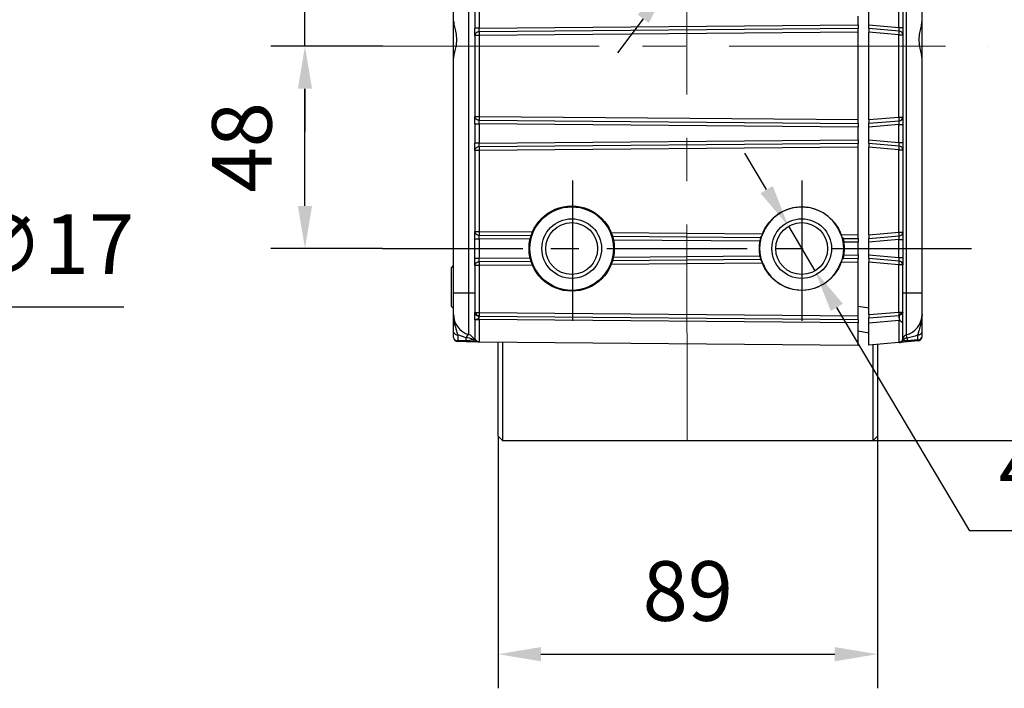
# Model space of a CAD drawing. Units: millimetres. Extents: x -785 to 1460, y -2914 to 623.
# Drawn here: x 819 to 935, y -1998 to -1920 of the extents above; entities that cross this region are included whole.
import ezdxf

# ---------------------------------------------------------------- set-up
doc = ezdxf.new("R2010")
doc.units = ezdxf.units.MM
doc.header["$LTSCALE"] = 4
doc.header["$PDSIZE"] = -1
doc.linetypes.add('CENTER', pattern=[10.16, 6.35, -1.27, 1.27, -1.27])
doc.layers.add('1', color=7, linetype='Continuous', true_color=0xffffff)
doc.layers.add('1轮廓实线层', color=7, linetype='Continuous')
doc.layers.add('3中心线层', color=1, linetype='CENTER')
doc.styles.add('TH_GBDIM', font='romans.shx', dxfattribs={"width": 0.8, "bigfont": 'gbcbig.shx'})
doc.dimstyles.new('TH_GBDIM', dxfattribs={"dimscale": 2, "dimtxt": 3.5, "dimasz": 2.5, "dimexe": 2, "dimexo": 0, "dimgap": 1.5, "dimtad": 1, "dimdec": 0, "dimlfac": 2, "dimzin": 0, "dimdsep": 46, "dimtxsty": 'TH_GBDIM', "dimcen": 2.5, "dimadec": 0, "dimazin": 0, "dimtfac": 0.714286, "dimtdec": 0, "dimtmove": 0, "dimatfit": 3, "dimfxl": 0, "dimtzin": 0, "dimlwd": -1, "dimlwe": -1, "dimarcsym": 0})
doc.dimstyles.new('TH_GBDIM圆', dxfattribs={"dimscale": 2, "dimtxt": 3.5, "dimasz": 2.5, "dimexe": 2, "dimexo": 0, "dimgap": 1.5, "dimtad": 1, "dimtih": 1, "dimtoh": 1, "dimdec": 0, "dimlfac": 2, "dimzin": 0, "dimdsep": 46, "dimtxsty": 'TH_GBDIM', "dimcen": 2.5, "dimadec": 0, "dimazin": 0, "dimtfac": 0.714286, "dimtdec": 0, "dimtmove": 0, "dimatfit": 3, "dimfxl": 0, "dimtzin": 0, "dimlwd": -1, "dimlwe": -1, "dimarcsym": 0})

# ---------------------------------------------------------------- blocks, each defined once
blk = doc.blocks.new('*D412')
at = {"color": 0, "transparency": 16777216}
for p, q in [((917.51, -1869.43), (955.41, -1869.43)), ((951.41, -1874.43), (951.41, -1964.06)), ((919.26, -1969.06), (955.41, -1969.06))]:
    blk.add_line(p, q, dxfattribs=at)
for points in [[(950.57, -1874.43), (952.24, -1874.43), (951.41, -1869.43)], [(950.57, -1964.06), (952.24, -1964.06), (951.41, -1969.06)]]:
    blk.add_solid(points, dxfattribs=at)
at = {"layer": 'Defpoints', "color": 0, "transparency": 16777216}
for p in [(917.51, -1869.43), (919.26, -1969.06), (951.41, -1969.06)]:
    blk.add_point(p, dxfattribs=at)
at = {"color": 0, "transparency": 16777216, "insert": (944.91, -1919.25), "char_height": 7, "attachment_point": 5, "rotation": 90, "style": 'TH_GBDIM'}
blk.add_mtext('199', dxfattribs=at)
blk = doc.blocks.new('*D413')
at = {"color": 0, "transparency": 16777216}
for p, q in [((861.72, -1922.81), (848.57, -1922.81)), ((852.57, -1941.56), (852.57, -1927.81)), ((861.68, -1946.56), (848.57, -1946.56))]:
    blk.add_line(p, q, dxfattribs=at)
for points in [[(851.74, -1927.81), (853.4, -1927.81), (852.57, -1922.81)], [(851.74, -1941.56), (853.4, -1941.56), (852.57, -1946.56)]]:
    blk.add_solid(points, dxfattribs=at)
at = {"layer": 'Defpoints', "color": 0, "transparency": 16777216}
for p in [(852.57, -1922.81), (861.72, -1922.81), (861.68, -1946.56)]:
    blk.add_point(p, dxfattribs=at)
at = {"color": 0, "transparency": 16777216, "insert": (846.07, -1934.68), "char_height": 7, "attachment_point": 5, "rotation": 90, "style": 'TH_GBDIM'}
blk.add_mtext('48', dxfattribs=at)
blk = doc.blocks.new('*D414')
at = {"color": 0, "transparency": 16777216}
for p, q in [((852.57, -1907.81), (852.57, -1887.74)), ((888.16, -1912.81), (848.57, -1912.81)), ((852.57, -1922.81), (852.57, -1912.81)), ((861.72, -1922.81), (848.57, -1922.81)), ((852.57, -1927.81), (852.57, -1932.81))]:
    blk.add_line(p, q, dxfattribs=at)
for points in [[(851.74, -1907.81), (853.4, -1907.81), (852.57, -1912.81)], [(851.74, -1927.81), (853.4, -1927.81), (852.57, -1922.81)]]:
    blk.add_solid(points, dxfattribs=at)
at = {"layer": 'Defpoints', "color": 0, "transparency": 16777216}
for p in [(852.57, -1912.81), (888.16, -1912.81), (861.72, -1922.81)]:
    blk.add_point(p, dxfattribs=at)
at = {"color": 0, "transparency": 16777216, "insert": (846.07, -1895.28), "char_height": 7, "attachment_point": 5, "rotation": 90, "style": 'TH_GBDIM'}
blk.add_mtext('20', dxfattribs=at)
blk = doc.blocks.new('*D422')
at = {"color": 0, "transparency": 16777216}
for p, q in [((769.89, -1929.82), (765.86, -1926.85)), ((773.91, -1932.79), (780.75, -1937.83)), ((801.92, -1953.45), (784.77, -1940.8)), ((831.32, -1953.45), (801.92, -1953.45))]:
    blk.add_line(p, q, dxfattribs=at)
for points in [[(770.38, -1929.15), (769.39, -1930.49), (773.91, -1932.79)], [(785.27, -1940.13), (784.28, -1941.47), (780.75, -1937.83)]]:
    blk.add_solid(points, dxfattribs=at)
at = {"layer": 'Defpoints', "color": 0, "transparency": 16777216}
for p in [(773.91, -1932.79), (780.75, -1937.83)]:
    blk.add_point(p, dxfattribs=at)
at = {"color": 0, "transparency": 16777216, "insert": (818.12, -1946.95), "char_height": 7, "attachment_point": 5, "style": 'TH_GBDIM'}
blk.add_mtext('2-∅17', dxfattribs=at)
blk = doc.blocks.new('*D424')
at = {"color": 0, "transparency": 16777216}
for p, q in [((906.76, -1939.65), (904.2, -1935.36)), ((909.32, -1943.94), (912.44, -1949.17)), ((930.63, -1979.65), (915, -1953.47)), ((961.36, -1979.65), (930.63, -1979.65))]:
    blk.add_line(p, q, dxfattribs=at)
for points in [[(907.48, -1939.22), (906.05, -1940.08), (909.32, -1943.94)], [(915.72, -1953.04), (914.29, -1953.89), (912.44, -1949.17)]]:
    blk.add_solid(points, dxfattribs=at)
at = {"layer": 'Defpoints', "color": 0, "transparency": 16777216}
for p in [(909.32, -1943.94), (912.44, -1949.17)]:
    blk.add_point(p, dxfattribs=at)
at = {"color": 0, "transparency": 16777216, "insert": (947.49, -1973.15), "char_height": 7, "attachment_point": 5, "style": 'TH_GBDIM'}
blk.add_mtext('4-M16', dxfattribs=at)
blk = doc.blocks.new('*D384')
at = {"color": 0, "transparency": 16777216}
for p, q in [((875.26, -1968.56), (875.26, -1998.13)), ((919.76, -1968.56), (919.76, -1998.13)), ((880.26, -1994.13), (914.76, -1994.13))]:
    blk.add_line(p, q, dxfattribs=at)
for points in [[(880.26, -1993.3), (880.26, -1994.97), (875.26, -1994.13)], [(914.76, -1993.3), (914.76, -1994.97), (919.76, -1994.13)]]:
    blk.add_solid(points, dxfattribs=at)
at = {"layer": 'Defpoints', "color": 0, "transparency": 16777216}
for p in [(875.26, -1968.56), (919.76, -1968.56), (919.76, -1994.13)]:
    blk.add_point(p, dxfattribs=at)
at = {"color": 0, "transparency": 16777216, "insert": (897.51, -1987.63), "char_height": 7, "attachment_point": 5, "style": 'TH_GBDIM'}
blk.add_mtext('89', dxfattribs=at)
blk = doc.blocks.new('*D393')
at = {"color": 0, "transparency": 16777216}
for p, q in [((934.74, -1863.15), (902.5, -1906.01)), ((965.61, -1863.15), (934.74, -1863.15)), ((895.28, -1915.6), (899.49, -1910.01)), ((892.28, -1919.6), (889.27, -1923.59))]:
    blk.add_line(p, q, dxfattribs=at)
for points in [[(901.83, -1905.51), (903.16, -1906.51), (899.49, -1910.01)], [(891.61, -1919.1), (892.94, -1920.1), (895.28, -1915.6)]]:
    blk.add_solid(points, dxfattribs=at)
at = {"layer": 'Defpoints', "color": 0, "transparency": 16777216}
for p in [(899.49, -1910.01), (895.28, -1915.6)]:
    blk.add_point(p, dxfattribs=at)
at = {"color": 0, "transparency": 16777216, "insert": (951.74, -1856.65), "char_height": 7, "attachment_point": 5, "style": 'TH_GBDIM'}
blk.add_mtext('2-M12', dxfattribs=at)

msp = doc.modelspace()

# ---------------------------------------------------------------- linework, layer by layer
at = {"color": 0, "linetype": 'Continuous', "lineweight": 25}
for p, q in [((870.01, -1919.89), (870.01, -1875.84)), ((871.79, -1951.76), (871.79, -1875.84)), ((923.13, -1875.88), (923.13, -1951.76)), ((925.01, -1919.9), (925.01, -1875.88)), ((872.51, -1918.44), (872.51, -1920.7)), ((873, -1918.44), (873, -1920.7)), ((922.3, -1920.62), (922.3, -1918.5)), ((922.76, -1918.5), (922.76, -1920.62)), ((917.51, -1920.31), (917.51, -1919.31)), ((918.76, -1920.31), (918.76, -1918.81)), ((870.01, -1924.22), (870.01, -1919.88)), ((873, -1920.7), (872.51, -1920.7)), ((873, -1920.7), (917.51, -1920.31)), ((917.51, -1920.74), (873, -1921.13)), ((917.51, -1920.31), (917.51, -1920.74)), ((917.51, -1921.17), (917.51, -1920.74)), ((918.76, -1920.31), (922.3, -1920.62)), ((918.76, -1920.74), (918.76, -1920.31)), ((922.32, -1921.05), (918.76, -1920.74)), ((918.76, -1920.74), (918.76, -1921.17)), ((922.3, -1920.62), (922.76, -1920.62)), ((922.76, -1920.62), (922.76, -1921.48)), ((925.01, -1924.22), (925.01, -1919.88)), ((873, -1921.56), (872.51, -1921.56)), ((872.51, -1921.56), (872.51, -1931.05)), ((917.51, -1921.17), (873, -1921.56)), ((873, -1921.56), (873, -1931.05)), ((917.51, -1931.44), (917.51, -1921.17)), ((922.3, -1921.48), (918.76, -1921.17)), ((918.76, -1931.44), (918.76, -1921.17)), ((922.3, -1931.13), (922.3, -1921.48)), ((922.3, -1921.48), (922.76, -1921.48)), ((922.76, -1921.48), (922.76, -1931.13)), ((870.01, -1951.76), (870.01, -1924.22)), ((925.01, -1951.76), (925.01, -1924.22)), ((872.51, -1931.05), (873, -1931.05)), ((873, -1931.05), (917.51, -1931.44)), ((918.76, -1931.44), (922.3, -1931.13)), ((922.3, -1931.13), (922.76, -1931.13)), ((922.76, -1931.13), (922.76, -1932)), ((872.51, -1931.92), (873, -1931.92)), ((872.51, -1931.92), (872.51, -1934.2)), ((873, -1931.49), (917.51, -1931.88)), ((917.51, -1932.31), (873, -1931.92)), ((873, -1931.92), (873, -1934.2)), ((917.51, -1931.88), (917.51, -1931.44)), ((917.51, -1931.88), (917.51, -1932.31)), ((917.51, -1933.81), (917.51, -1932.31)), ((918.76, -1931.44), (918.76, -1931.87)), ((918.76, -1931.87), (922.32, -1931.56)), ((918.76, -1932.31), (918.76, -1931.87)), ((922.3, -1932), (918.76, -1932.31)), ((918.76, -1933.81), (918.76, -1932.31)), ((922.3, -1934.12), (922.3, -1932)), ((922.3, -1932), (922.76, -1932)), ((922.76, -1932), (922.76, -1934.12)), ((873, -1934.2), (872.51, -1934.2)), ((873, -1934.2), (917.51, -1933.81)), ((917.51, -1934.24), (873, -1934.63)), ((917.51, -1934.67), (873, -1935.06)), ((917.51, -1933.81), (917.51, -1934.24)), ((917.51, -1934.67), (917.51, -1934.24)), ((917.51, -1944.94), (917.51, -1934.67)), ((918.76, -1933.81), (922.3, -1934.12)), ((918.76, -1934.24), (918.76, -1933.81)), ((922.32, -1934.55), (918.76, -1934.24)), ((918.76, -1934.24), (918.76, -1934.67)), ((922.3, -1934.98), (918.76, -1934.67)), ((918.76, -1944.94), (918.76, -1934.67)), ((922.3, -1934.12), (922.76, -1934.12)), ((922.76, -1934.12), (922.76, -1934.98)), ((873, -1935.06), (872.51, -1935.06)), ((872.51, -1935.06), (872.51, -1944.55)), ((873, -1935.06), (873, -1944.55)), ((922.3, -1944.63), (922.3, -1934.98)), ((922.3, -1934.98), (922.76, -1934.98)), ((922.76, -1934.98), (922.76, -1944.63)), ((872.51, -1944.55), (873, -1944.55)), ((873, -1944.55), (879.28, -1944.61)), ((873, -1944.99), (879.12, -1945.04)), ((888.52, -1944.69), (906.27, -1944.84)), ((888.67, -1945.12), (906.05, -1945.28)), ((915.48, -1944.92), (917.51, -1944.94)), ((917.51, -1945.38), (917.51, -1944.94)), ((918.76, -1944.94), (922.3, -1944.63)), ((918.76, -1944.94), (918.76, -1945.37)), ((918.76, -1945.37), (922.32, -1945.06)), ((922.3, -1944.63), (922.76, -1944.63)), ((922.76, -1944.63), (922.76, -1945.5)), ((872.51, -1945.42), (873, -1945.42)), ((872.51, -1947.7), (872.51, -1945.42)), ((873, -1945.42), (873, -1947.7)), ((879, -1945.47), (873, -1945.42)), ((905.96, -1945.71), (888.78, -1945.56)), ((915.74, -1945.36), (917.51, -1945.38)), ((917.51, -1945.81), (915.82, -1945.79)), ((917.51, -1945.38), (917.51, -1945.81)), ((917.51, -1947.31), (917.51, -1945.81)), ((918.76, -1945.81), (918.76, -1945.37)), ((922.3, -1945.5), (918.76, -1945.81)), ((918.76, -1947.31), (918.76, -1945.81)), ((922.3, -1947.62), (922.3, -1945.5)), ((922.3, -1945.5), (922.76, -1945.5)), ((922.76, -1945.5), (922.76, -1947.62)), ((888.78, -1947.56), (905.96, -1947.41)), ((915.82, -1947.32), (917.51, -1947.31)), ((917.51, -1947.31), (917.51, -1947.74)), ((918.76, -1947.31), (922.3, -1947.62)), ((918.76, -1947.74), (918.76, -1947.31)), ((869.96, -1948.56), (869.76, -1948.76)), ((870.01, -1948.56), (869.96, -1948.56)), ((869.96, -1948.56), (869.96, -1953.56)), ((872.51, -1947.7), (873, -1947.7)), ((872.51, -1948.56), (872.51, -1954.05)), ((873, -1948.56), (872.51, -1948.56)), ((873, -1947.7), (879, -1947.64)), ((879.12, -1948.08), (873, -1948.13)), ((879.28, -1948.51), (873, -1948.56)), ((873, -1948.56), (873, -1954.04)), ((906.27, -1948.27), (888.52, -1948.43)), ((906.05, -1947.84), (888.67, -1947.99)), ((917.51, -1948.17), (915.48, -1948.19)), ((917.51, -1947.74), (915.74, -1947.76)), ((917.51, -1948.17), (917.51, -1947.74)), ((917.51, -1954.43), (917.51, -1948.17)), ((922.32, -1948.05), (918.76, -1947.74)), ((918.76, -1947.74), (918.76, -1948.17)), ((918.76, -1954.31), (918.76, -1948.17)), ((922.3, -1948.48), (918.76, -1948.17)), ((922.3, -1947.62), (922.76, -1947.62)), ((922.3, -1954), (922.3, -1948.48)), ((922.76, -1948.48), (922.3, -1948.48)), ((922.76, -1947.62), (922.76, -1948.48)), ((922.76, -1954.01), (922.76, -1948.48)), ((869.76, -1953.36), (869.76, -1948.76)), ((870.01, -1951.76), (871.79, -1951.76)), ((870.01, -1954.26), (870.01, -1951.76)), ((871.79, -1956.65), (871.79, -1951.76)), ((871.79, -1951.76), (872.51, -1951.76)), ((922.76, -1951.76), (923.13, -1951.76)), ((923.13, -1951.76), (923.13, -1956.69)), ((923.13, -1951.76), (925.01, -1951.76)), ((869.76, -1953.36), (869.96, -1953.56)), ((917.51, -1953.3), (918.76, -1953.52)), ((869.96, -1953.56), (870.01, -1953.56)), ((873, -1954.48), (872.99, -1954.48)), ((873, -1954.04), (873.01, -1954.04)), ((873, -1954.48), (917.51, -1954.87)), ((873.01, -1954.04), (917.51, -1954.43)), ((917.51, -1954.87), (917.51, -1954.43)), ((918.76, -1954.31), (922.3, -1954)), ((918.76, -1954.31), (918.76, -1954.69)), ((918.76, -1954.69), (922.28, -1954.39)), ((922.28, -1954.39), (922.32, -1954.38)), ((917.51, -1955.25), (873, -1954.86)), ((917.51, -1954.87), (917.51, -1955.25)), ((917.51, -1957.88), (917.51, -1955.25)), ((918.76, -1955.32), (918.76, -1954.69)), ((922.31, -1955.01), (918.76, -1955.32)), ((918.76, -1957.88), (918.76, -1955.32)), ((870.01, -1956.97), (870.01, -1956.32)), ((871.51, -1957.01), (870.51, -1956.68)), ((870.51, -1956.68), (870.51, -1957.38)), ((918.76, -1956.48), (917.51, -1956.26)), ((924.51, -1957.28), (924.51, -1956.69)), ((925.01, -1956.88), (925.01, -1956.33)), ((871.5, -1957.48), (870.5, -1957.47)), ((871.51, -1957.39), (870.51, -1957.38)), ((871.51, -1957.39), (871.51, -1957.01)), ((873, -1957.5), (917.51, -1957.88)), ((875.26, -1968.56), (875.26, -1957.51)), ((875.76, -1957.52), (875.76, -1969.06)), ((922.3, -1957.57), (918.76, -1957.88)), ((919.26, -1969.06), (919.26, -1957.84)), ((919.76, -1957.8), (919.76, -1968.56)), ((922.3, -1957.57), (922.31, -1957.48)), ((923.26, -1957.07), (923.26, -1957.39)), ((924.51, -1957.28), (923.26, -1957.39)), ((924.55, -1957.38), (923.3, -1957.49)), ((875.26, -1968.56), (875.76, -1969.06)), ((875.76, -1969.06), (919.26, -1969.06)), ((919.26, -1969.06), (919.76, -1968.56))]:
    msp.add_line(p, q, dxfattribs=at)
at = {"color": 0, "linetype": 'Continuous', "lineweight": 25, "flags": 128}
for points in [[(915.72, -1945.28), (915.82, -1945.78), (915.88, -1946.56)], [(915.88, -1946.56), (915.82, -1947.34), (915.72, -1947.82)], [(872.51, -1957), (872.52, -1957.09), (872.54, -1957.18)], [(922.74, -1957.23), (922.74, -1957.21), (922.76, -1957.13)]]:
    msp.add_lwpolyline(points, dxfattribs=at)
at = {"color": 0, "linetype": 'Continuous', "lineweight": 25}
for centre, radius in [((883.88, -1946.56), 5), ((883.88, -1946.56), 4.9), ((910.88, -1946.56), 4.9), ((883.88, -1946.56), 3.5), ((883.88, -1946.56), 3.04), ((910.88, -1946.56), 3.5), ((910.88, -1946.56), 3.04)]:
    msp.add_circle(centre, radius, dxfattribs=at)
for centre, radius, start, end in [((906.66, -1921.22), 33.66, 179.8429, 180.58), ((918.96, -1921.15), 3.36, 354.2322, 1.5937), ((922.3, -1921.51), 0.461, 3.7254, 87.5753), ((906.66, -1931.39), 33.66, 179.42, 180.1571), ((918.96, -1931.47), 3.36, 358.4063, 5.7678), ((922.3, -1931.1), 0.461, 272.4247, 356.2746), ((906.66, -1934.72), 33.66, 179.8429, 180.58), ((918.96, -1934.65), 3.36, 354.2322, 1.5937), ((922.3, -1935.01), 0.461, 3.7254, 87.5753), ((910.88, -1946.56), 4.88, 19.5805, 159.4195), ((906.66, -1944.89), 33.66, 179.42, 180.1571), ((910.88, -1946.56), 5, 163.124, 196.876), ((918.96, -1944.97), 3.36, 358.4063, 5.7678), ((922.3, -1944.6), 0.461, 272.4248, 356.2746), ((906.66, -1948.22), 33.66, 179.8429, 180.58), ((910.88, -1946.56), 4.87, 200.5805, 340.4195), ((918.96, -1948.15), 3.36, 354.2322, 1.5937), ((922.3, -1948.51), 0.461, 3.7255, 87.5751), ((872.51, -1954.26), 2.5, 180, 253.3985), ((872.97, -1954.01), 0.467, 183.8266, 272.484), ((873.14, -1953.91), 0.59, 193.3666, 255.7482), ((905.59, -1954.37), 32.59, 179.4118, 180.1858), ((843.64, -1954.59), 29.37, 359.4712, 0.2116), ((929.54, -1954.42), 7.25, 179.7153, 184.6489), ((922.04, -1953.78), 0.667, 294.9978, 340.2009), ((922.51, -1954.27), 2.5, 284.4775, 0), ((870.45, -1956.24), 0.448, 190.705, 277.6985), ((871.51, -1957.61), 1, 24.3568, 73.3985), ((923.26, -1957.18), 0.5, 104.4775, 174.2405), ((924.57, -1956.25), 0.448, 262.3348, 349.3624), ((870.46, -1956.92), 0.46, 186.6133, 275.3546), ((870.51, -1956.97), 0.5, 180, 269.5), ((870.57, -1957.39), 0.933, 354.4513, 0.2491), ((871.53, -1958.18), 1.16, 52.5154, 90.9859), ((872.61, -1957.07), 0.417, 205.3385, 267.6058), ((872.87, -1956.99), 0.5, 204.3568, 269.5), ((873.01, -1957), 0.5, 221.1509, 269.5), ((922.26, -1957.08), 0.5, 275, 319.5786), ((922.26, -1957.08), 0.5, 275, 295.4214), ((922.39, -1957.1), 0.463, 275.9211, 340.1053), ((922.26, -1957.08), 0.5, 338.1177, 0), ((923.24, -1957.61), 0.542, 88.0106, 139.5769), ((923.39, -1957.39), 0.129, 182.1978, 228.5206), ((924.55, -1956.82), 0.458, 264.2948, 352.8381), ((924.51, -1956.88), 0.5, 275, 0)]:
    msp.add_arc(centre, radius, start, end, dxfattribs=at)
for centre, major_axis, start_param, end_param in [((922.26, -1920.61), (-0.044, 0.506), 3.644948, 4.689947), ((922.26, -1932), (0.044, 0.506), 4.734831, 5.77983), ((922.26, -1934.11), (-0.044, 0.506), 3.644948, 4.689947), ((922.26, -1945.5), (0.044, 0.506), 4.734831, 5.77983), ((922.26, -1947.61), (-0.044, 0.506), 3.644948, 4.689947)]:
    msp.add_ellipse(centre, major_axis=major_axis, ratio=0.084229, start_param=start_param, end_param=end_param, dxfattribs=at)
for points, knots in [([(870.01, -1919.89), (870.03, -1920.05), (870.06, -1920.36), (870.25, -1921.05), (870.37, -1921.85), (870.32, -1922.66), (870.17, -1923.39), (870.03, -1923.91), (870.01, -1924.14), (870.01, -1924.22)], [0, 0, 0, 0, 0.150958, 0.30112, 0.465675, 0.615803, 0.756492, 0.916023, 1, 1, 1, 1]), ([(872.51, -1921.56), (872.51, -1921.51), (872.51, -1921.42), (872.51, -1921.2), (872.51, -1920.96), (872.51, -1920.78), (872.51, -1920.7)], [0, 0, 0, 0, 0.245663, 0.499996, 0.754328, 1, 1, 1, 1]), ([(873, -1921.13), (873, -1921.11), (873, -1921.06), (873, -1920.95), (873, -1920.83), (873, -1920.74), (873, -1920.7)], [0, 0, 0, 0, 0.241111, 0.48814, 0.741102, 1, 1, 1, 1]), ([(925.01, -1924.22), (924.99, -1924.06), (924.95, -1923.75), (924.77, -1923.05), (924.66, -1922.25), (924.7, -1921.44), (924.85, -1920.72), (924.99, -1920.2), (925, -1919.97), (925.01, -1919.9)], [0, 0, 0, 0, 0.152074, 0.303358, 0.468774, 0.619548, 0.761679, 0.922613, 1, 1, 1, 1]), ([(873, -1921.13), (872.94, -1921.14), (872.84, -1921.15), (872.73, -1921.2), (872.65, -1921.25), (872.59, -1921.32), (872.52, -1921.42), (872.51, -1921.51), (872.51, -1921.56)], [0, 0, 0, 0, 0.2402751, 0.366833, 0.4999942, 0.6225531, 0.7603752, 1, 1, 1, 1]), ([(872.51, -1931.05), (872.51, -1931.11), (872.52, -1931.19), (872.59, -1931.29), (872.65, -1931.36), (872.73, -1931.42), (872.84, -1931.47), (872.94, -1931.48), (873, -1931.49)], [0, 0, 0, 0, 0.2396242, 0.3774223, 0.5000057, 0.6331563, 0.7597147, 1, 1, 1, 1]), ([(872.51, -1931.92), (872.51, -1931.83), (872.51, -1931.66), (872.51, -1931.41), (872.51, -1931.2), (872.51, -1931.1), (872.51, -1931.05)], [0, 0, 0, 0, 0.245672, 0.500004, 0.754337, 1, 1, 1, 1]), ([(873, -1931.92), (873, -1931.87), (873, -1931.79), (873, -1931.66), (873, -1931.56), (873, -1931.51), (873, -1931.49)], [0, 0, 0, 0, 0.258898, 0.51186, 0.758889, 1, 1, 1, 1]), ([(872.51, -1935.06), (872.51, -1935.01), (872.51, -1934.92), (872.51, -1934.7), (872.51, -1934.46), (872.51, -1934.28), (872.51, -1934.2)], [0, 0, 0, 0, 0.245663, 0.499996, 0.754328, 1, 1, 1, 1]), ([(873, -1934.63), (872.94, -1934.64), (872.84, -1934.65), (872.73, -1934.7), (872.65, -1934.75), (872.59, -1934.82), (872.52, -1934.92), (872.51, -1935.01), (872.51, -1935.06)], [0, 0, 0, 0, 0.240275, 0.366833, 0.499994, 0.622553, 0.760375, 1, 1, 1, 1]), ([(873, -1934.63), (873, -1934.61), (873, -1934.56), (873, -1934.45), (873, -1934.33), (873, -1934.24), (873, -1934.2)], [0, 0, 0, 0, 0.24111, 0.488139, 0.741101, 1, 1, 1, 1]), ([(872.51, -1944.55), (872.51, -1944.61), (872.52, -1944.69), (872.59, -1944.79), (872.65, -1944.86), (872.73, -1944.92), (872.84, -1944.97), (872.94, -1944.98), (873, -1944.99)], [0, 0, 0, 0, 0.2396233, 0.3774223, 0.5000058, 0.6331565, 0.7597144, 1, 1, 1, 1]), ([(872.51, -1945.42), (872.51, -1945.33), (872.51, -1945.16), (872.51, -1944.91), (872.51, -1944.7), (872.51, -1944.6), (872.51, -1944.55)], [0, 0, 0, 0, 0.245673, 0.500004, 0.754337, 1, 1, 1, 1]), ([(873, -1945.42), (873, -1945.37), (873, -1945.29), (873, -1945.16), (873, -1945.06), (873, -1945.01), (873, -1944.99)], [0, 0, 0, 0, 0.258897, 0.511859, 0.75889, 1, 1, 1, 1]), ([(906.26, -1945.02), (906.27, -1944.97), (906.29, -1944.91), (906.32, -1944.85), (906.32, -1944.84)], [0, 0, 0, 0, 0.864803, 1, 1, 1, 1]), ([(915.48, -1944.92), (915.5, -1944.98), (915.53, -1945.09), (915.56, -1945.17), (915.57, -1945.21)], [0, 0, 0, 0, 0.569167, 1, 1, 1, 1]), ([(872.51, -1948.56), (872.51, -1948.51), (872.51, -1948.42), (872.51, -1948.2), (872.51, -1947.96), (872.51, -1947.78), (872.51, -1947.7)], [0, 0, 0, 0, 0.245664, 0.499995, 0.754327, 1, 1, 1, 1]), ([(873, -1948.13), (872.94, -1948.14), (872.84, -1948.15), (872.73, -1948.2), (872.65, -1948.25), (872.59, -1948.32), (872.52, -1948.42), (872.51, -1948.51), (872.51, -1948.56)], [0, 0, 0, 0, 0.240275, 0.366833, 0.499995, 0.622552, 0.760375, 1, 1, 1, 1]), ([(873, -1948.13), (873, -1948.11), (873, -1948.06), (873, -1947.95), (873, -1947.83), (873, -1947.74), (873, -1947.7)], [0, 0, 0, 0, 0.241112, 0.488139, 0.7411, 1, 1, 1, 1]), ([(906.32, -1948.27), (906.3, -1948.21), (906.27, -1948.13), (906.25, -1948.06), (906.24, -1948.04)], [0, 0, 0, 0, 0.718566, 1, 1, 1, 1]), ([(915.55, -1947.98), (915.54, -1947.98), (915.53, -1948.04), (915.5, -1948.12), (915.48, -1948.18), (915.48, -1948.19)], [0, 0, 0, 0, 0.146744, 0.880514, 1, 1, 1, 1]), ([(925.01, -1954.27), (925.01, -1954.24), (925.01, -1954.19), (925.01, -1953.87), (925.01, -1953.55), (925.01, -1953.15), (925.01, -1952.56), (925.01, -1952.07), (925.01, -1951.76)], [0, 0, 0, 0, 0.239456, 0.36836, 0.5, 0.63164, 0.760543, 1, 1, 1, 1]), ([(870.51, -1956.68), (870.46, -1956.49), (870.37, -1956.13), (870.23, -1955.69), (870.12, -1955.26), (870.03, -1954.79), (870.01, -1954.44), (870.01, -1954.26)], [0, 0, 0, 0, 0.213219, 0.399467, 0.598492, 0.798641, 1, 1, 1, 1]), ([(870.01, -1956.32), (870.01, -1956.1), (870.01, -1955.64), (870.01, -1955.17), (870.01, -1954.73), (870.01, -1954.42), (870.01, -1954.26)], [0, 0, 0, 0, 0.2492657, 0.499178, 0.7500573, 1, 1, 1, 1]), ([(872.57, -1954.04), (872.55, -1954.04), (872.51, -1954.04), (872.51, -1954.05), (872.51, -1954.05)], [0, 0, 0, 0, 0.4999865, 1, 1, 1, 1]), ([(872.51, -1954.91), (872.51, -1954.74), (872.51, -1954.47), (872.51, -1954.19), (872.51, -1954.09), (872.51, -1954.05)], [0, 0, 0, 0, 0.500244, 0.749998, 1, 1, 1, 1]), ([(872.51, -1954.91), (872.51, -1954.9), (872.52, -1954.89), (872.59, -1954.87), (872.69, -1954.85), (872.78, -1954.84), (872.84, -1954.82), (872.9, -1954.8), (872.93, -1954.77), (872.95, -1954.75), (872.96, -1954.72), (872.97, -1954.69), (872.98, -1954.63), (872.99, -1954.55), (872.99, -1954.51), (872.99, -1954.48)], [0, 0, 0, 0, 0.117681, 0.27601, 0.426075, 0.49722, 0.560253, 0.623018, 0.657822, 0.685911, 0.693108, 0.748982, 0.771869, 0.874821, 1, 1, 1, 1]), ([(872.57, -1954.04), (872.59, -1954.04), (872.64, -1954.04), (872.74, -1954.04), (872.87, -1954.04), (872.96, -1954.04), (873, -1954.04)], [0, 0, 0, 0, 0.250005, 0.5, 0.750003, 1, 1, 1, 1]), ([(873, -1954.04), (873, -1954.08), (873, -1954.17), (873, -1954.29), (873, -1954.4), (872.99, -1954.45), (872.99, -1954.48)], [0, 0, 0, 0, 0.231094, 0.469206, 0.722434, 1, 1, 1, 1]), ([(922.32, -1954.38), (922.32, -1954.36), (922.32, -1954.31), (922.32, -1954.21), (922.31, -1954.11), (922.3, -1954.04), (922.3, -1954)], [0, 0, 0, 0, 0.249999, 0.499999, 0.750002, 1, 1, 1, 1]), ([(922.3, -1954), (922.34, -1954), (922.41, -1954), (922.51, -1954), (922.6, -1954), (922.64, -1954), (922.67, -1954)], [0, 0, 0, 0, 0.250003, 0.500001, 0.750007, 1, 1, 1, 1]), ([(922.76, -1954.01), (922.75, -1954.05), (922.74, -1954.14), (922.64, -1954.26), (922.5, -1954.35), (922.38, -1954.37), (922.32, -1954.38)], [0, 0, 0, 0, 0.249485, 0.499998, 0.750514, 1, 1, 1, 1]), ([(922.32, -1954.38), (922.33, -1954.48), (922.33, -1954.61), (922.34, -1954.8), (922.35, -1954.89), (922.35, -1954.93), (922.37, -1954.96), (922.39, -1954.99), (922.41, -1955), (922.43, -1955.01), (922.46, -1955.03), (922.56, -1955.09), (922.64, -1955.18), (922.7, -1955.25), (922.72, -1955.28), (922.72, -1955.29), (922.73, -1955.29), (922.73, -1955.3), (922.74, -1955.3), (922.74, -1955.3), (922.74, -1955.3), (922.75, -1955.31), (922.75, -1955.31), (922.75, -1955.31), (922.75, -1955.31), (922.75, -1955.31), (922.75, -1955.31), (922.75, -1955.31), (922.75, -1955.31), (922.75, -1955.31), (922.75, -1955.31), (922.75, -1955.31), (922.76, -1955.3), (922.76, -1955.3), (922.76, -1955.3), (922.76, -1955.3), (922.76, -1955.3), (922.76, -1955.3), (922.76, -1955.3), (922.76, -1955.3), (922.76, -1955.3)], [0, 0, 0, 0, 0.2497, 0.375684, 0.396584, 0.438896, 0.45304, 0.470388, 0.501688, 0.504327, 0.524526, 0.576795, 0.75005, 0.835565, 0.861329, 0.869538, 0.874325, 0.895479, 0.902087, 0.905598, 0.921316, 0.931971, 0.935326, 0.936397, 0.937032, 0.956687, 0.963865, 0.966866, 0.967937, 0.968527, 0.968632, 0.96942, 0.971921, 0.984278, 0.984348, 0.984936, 0.992159, 0.996105, 0.99829, 1, 1, 1, 1]), ([(922.76, -1954.01), (922.75, -1954.01), (922.75, -1954.01), (922.69, -1954), (922.67, -1954)], [0, 0, 0, 0, 0.500007, 1, 1, 1, 1]), ([(922.76, -1955.3), (922.76, -1955.05), (922.76, -1954.69), (922.76, -1954.26), (922.76, -1954.09), (922.76, -1954.01)], [0, 0, 0, 0, 0.501882, 0.750822, 1, 1, 1, 1]), ([(925.01, -1954.27), (925, -1954.42), (924.99, -1954.72), (924.93, -1955.11), (924.84, -1955.48), (924.74, -1955.83), (924.63, -1956.21), (924.55, -1956.53), (924.51, -1956.69)], [0, 0, 0, 0, 0.167811, 0.335053, 0.500214, 0.649389, 0.815069, 1, 1, 1, 1]), ([(925.01, -1956.33), (925.01, -1956.11), (925.01, -1955.65), (925.01, -1955.18), (925.01, -1954.75), (925.01, -1954.43), (925.01, -1954.27)], [0, 0, 0, 0, 0.249268, 0.499179, 0.750057, 1, 1, 1, 1]), ([(872.51, -1954.91), (872.51, -1954.9), (872.53, -1954.88), (872.64, -1954.87), (872.78, -1954.86), (872.9, -1954.86), (872.97, -1954.86), (873, -1954.86)], [0, 0, 0, 0, 0.254286, 0.499098, 0.74616, 0.871502, 1, 1, 1, 1]), ([(872.51, -1954.91), (872.51, -1955.19), (872.51, -1955.75), (872.51, -1956.44), (872.51, -1956.91), (872.51, -1956.97), (872.51, -1957)], [0, 0, 0, 0, 0.242146, 0.499998, 0.757852, 1, 1, 1, 1]), ([(873, -1954.86), (873, -1955.21), (873, -1955.92), (873, -1956.78), (873, -1957.38), (873, -1957.46), (873, -1957.5)], [0, 0, 0, 0, 0.247172, 0.496227, 0.747169, 1, 1, 1, 1]), ([(922.76, -1955.3), (922.76, -1955.3), (922.76, -1955.31), (922.75, -1955.31), (922.71, -1955.28), (922.63, -1955.18), (922.52, -1955.07), (922.42, -1955.02), (922.35, -1955), (922.32, -1955.01), (922.31, -1955.01)], [0, 0, 0, 0, 0.054788, 0.111142, 0.232577, 0.502701, 0.770772, 0.888553, 0.94408, 1, 1, 1, 1]), ([(922.31, -1957.48), (922.31, -1957.45), (922.32, -1957.38), (922.32, -1956.88), (922.32, -1956.06), (922.31, -1955.36), (922.31, -1955.01)], [0, 0, 0, 0, 0.152357, 0.429758, 0.709807, 1, 1, 1, 1]), ([(922.76, -1957.08), (922.76, -1957.05), (922.76, -1957), (922.76, -1956.61), (922.76, -1956.03), (922.76, -1955.54), (922.76, -1955.3)], [0, 0, 0, 0, 0.2439183, 0.5003061, 0.7565129, 1, 1, 1, 1]), ([(871.79, -1956.65), (871.75, -1956.66), (871.65, -1956.67), (871.56, -1956.9), (871.51, -1957.01)], [0, 0, 0, 0, 0.499533, 1, 1, 1, 1]), ([(923.26, -1957.07), (923.24, -1956.96), (923.2, -1956.73), (923.16, -1956.7), (923.13, -1956.69)], [0, 0, 0, 0, 0.5010421, 1, 1, 1, 1]), ([(924.51, -1956.69), (924.31, -1956.78), (923.91, -1956.94), (923.47, -1957.03), (923.26, -1957.07)], [0, 0, 0, 0, 0.513754, 1, 1, 1, 1]), ([(870.51, -1957.38), (870.51, -1957.41), (870.51, -1957.46), (870.5, -1957.47), (870.5, -1957.47)], [0, 0, 0, 0, 0.500002, 1, 1, 1, 1]), ([(872.6, -1957.49), (872.46, -1957.49), (872.26, -1957.49), (871.85, -1957.49), (871.62, -1957.48), (871.5, -1957.48)], [0, 0, 0, 0, 0.49849, 0.749179, 1, 1, 1, 1]), ([(872.24, -1957.25), (872.15, -1957.28), (872.03, -1957.33), (871.8, -1957.37), (871.64, -1957.39), (871.55, -1957.39), (871.51, -1957.39)], [0, 0, 0, 0, 0.498571, 0.748476, 0.879399, 1, 1, 1, 1]), ([(872.41, -1957.2), (872.41, -1957.21), (872.4, -1957.22), (872.29, -1957.24), (872.24, -1957.25)], [0, 0, 0, 0, 0.451533, 1, 1, 1, 1]), ([(872.5, -1957.02), (872.49, -1957.07), (872.45, -1957.17), (872.43, -1957.19), (872.42, -1957.2)], [0, 0, 0, 0, 0.462153, 1, 1, 1, 1]), ([(872.54, -1957.17), (872.56, -1957.22), (872.61, -1957.31), (872.73, -1957.41), (872.86, -1957.46), (872.96, -1957.45), (873, -1957.44)], [0, 0, 0, 0, 0.247737, 0.502021, 0.755023, 1, 1, 1, 1]), ([(872.87, -1957.49), (872.86, -1957.49), (872.85, -1957.49), (872.68, -1957.49), (872.6, -1957.49)], [0, 0, 0, 0, 0.5296014, 1, 1, 1, 1]), ([(922.31, -1957.52), (922.35, -1957.52), (922.44, -1957.52), (922.56, -1957.47), (922.66, -1957.38), (922.71, -1957.29), (922.73, -1957.25)], [0, 0, 0, 0, 0.245814, 0.498313, 0.751888, 1, 1, 1, 1]), ([(923.3, -1957.49), (923.25, -1957.49), (923.15, -1957.5), (922.96, -1957.52), (922.75, -1957.53), (922.56, -1957.55), (922.48, -1957.56), (922.44, -1957.56)], [0, 0, 0, 0, 0.124444, 0.250384, 0.499998, 0.749842, 1, 1, 1, 1]), ([(922.6, -1957.44), (922.63, -1957.41), (922.68, -1957.36), (922.74, -1957.25), (922.75, -1957.17), (922.76, -1957.12)], [0, 0, 0, 0, 0.279266, 0.648994, 1, 1, 1, 1]), ([(922.83, -1957.26), (922.81, -1957.24), (922.79, -1957.22), (922.77, -1957.19), (922.77, -1957.18), (922.77, -1957.17), (922.76, -1957.16), (922.76, -1957.15), (922.76, -1957.14), (922.76, -1957.14)], [0, 0, 0, 0, 0.3352061, 0.4577674, 0.6673791, 0.6702945, 0.6928697, 0.7557807, 1, 1, 1, 1]), ([(923.26, -1957.39), (923.24, -1957.4), (923.21, -1957.4), (923.16, -1957.4), (923.12, -1957.4), (923.03, -1957.39), (922.91, -1957.35), (922.86, -1957.29), (922.83, -1957.26)], [0, 0, 0, 0, 0.058934, 0.117692, 0.180623, 0.251345, 0.500859, 1, 1, 1, 1]), ([(924.51, -1957.28), (924.51, -1957.3), (924.53, -1957.36), (924.54, -1957.37), (924.55, -1957.38)], [0, 0, 0, 0, 0.397788, 1, 1, 1, 1])]:
    msp.add_open_spline(points, degree=3, knots=knots, dxfattribs=at)
at = {"layer": '1', "color": 1, "linetype": 'CENTER', "ltscale": 0.648}
msp.add_line((861.68, -1946.56), (932.82, -1946.56), dxfattribs=at)
at = {"layer": '1轮廓实线层', "color": 1, "linetype": 'CENTER', "ltscale": 0.648}
for p, q in [((883.97, -1938.58), (883.97, -1955.26)), ((910.88, -1938.58), (910.88, -1955.26))]:
    msp.add_line(p, q, dxfattribs=at)
at = {"layer": '3中心线层', "linetype": 'CENTER', "lineweight": 5}
for p, q in [((897.44, -1969.12), (897.32, -1862.82)), ((861.72, -1922.81), (932.86, -1922.81))]:
    msp.add_line(p, q, dxfattribs=at)

# ---------------------------------------------------------------- dimensions: what is measured, and where the dimension line sits
for p1, p2, text, picture, middle in [((895.28, -1915.6), (899.49, -1910.01), '2-M12', '*D393', (951.74, -1863.15)), ((773.91, -1932.79), (780.75, -1937.83), '2-<>', '*D422', (818.12, -1953.45)), ((909.32, -1943.94), (912.44, -1949.17), '4-M16', '*D424', (947.49, -1979.65))]:
    dim = msp.add_diameter_dim_2p(p1=p1, p2=p2, text=text, dimstyle='TH_GBDIM圆')
    dim.commit()
    dim.dimension.update_dxf_attribs({"geometry": picture, "text_midpoint": middle, "dimtype": 163})
for base, p1, p2, picture, middle in [((951.41, -1969.06), (917.51, -1869.43), (919.26, -1969.06), '*D412', (944.91, -1919.25)), ((852.57, -1912.81), (861.72, -1922.81), (888.16, -1912.81), '*D414', (846.07, -1895.28)), ((852.57128807, -1922.8085093), (861.68021197, -1946.5585093), (861.72486262, -1922.8085093), '*D413', (846.07128807, -1934.6835093))]:
    dim = msp.add_linear_dim(base=base, p1=p1, p2=p2, angle=90, dimstyle='TH_GBDIM')
    dim.commit()
    dim.dimension.update_dxf_attribs({"geometry": picture, "text_midpoint": middle})
dim = msp.add_linear_dim(base=(919.76, -1994.13), p1=(875.26, -1968.56), p2=(919.76, -1968.56), dimstyle='TH_GBDIM圆')
dim.commit()
dim.dimension.update_dxf_attribs({"geometry": '*D384', "text_midpoint": (897.51, -1987.63)})

doc.saveas('drawing.dxf')
